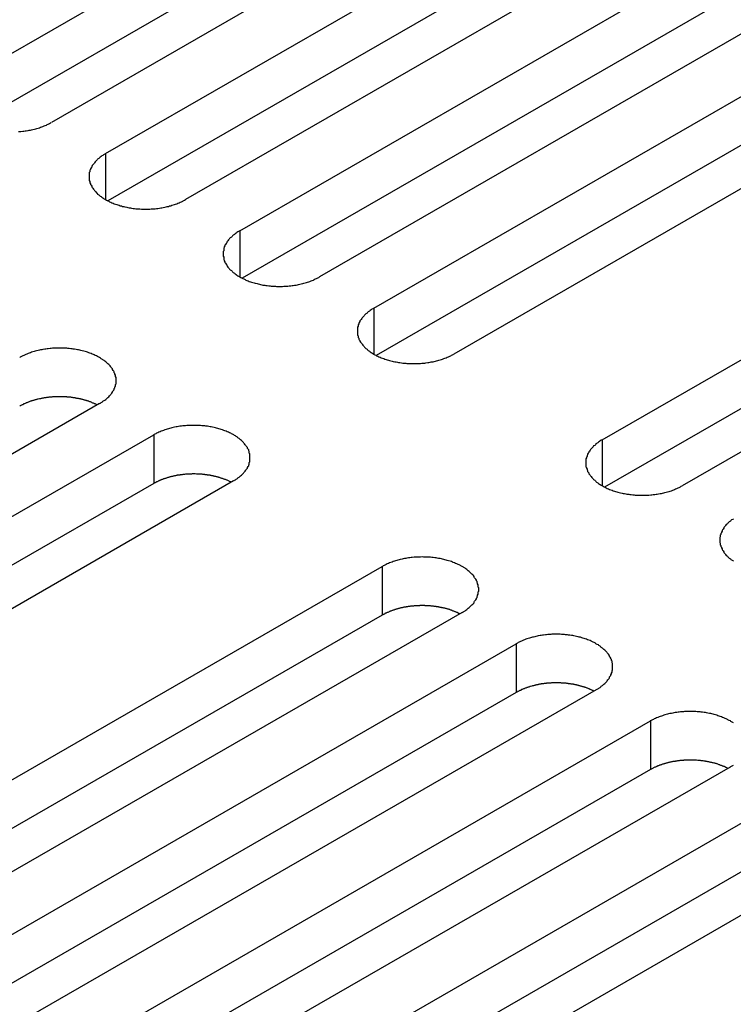
# Model space of a CAD drawing. Extents: x 0 to 1680, y 0 to 1188.
# Drawn here: x 1255 to 1267, y 964 to 981 of the extents above; entities that cross this region are included whole.
import ezdxf

# ---------------------------------------------------------------- set-up
doc = ezdxf.new("R2010")
doc.units = 0
doc.header["$LTSCALE"] = 4
doc.layers.add('VISIBLE__ISO_', color=7, linetype='CONTINUOUS')
doc.layers.add('VISIBLE_NARROW__ISO_', color=7, linetype='CONTINUOUS')

msp = doc.modelspace()

# ---------------------------------------------------------------- linework, layer by layer
at = {"layer": 'VISIBLE__ISO_'}
for p, q in [((1254.169, 979.554), (1264.611, 985.567)), ((1264.611, 984.75), (1254.208, 978.759)), ((1265.954, 984.794), (1255.513, 978.781)), ((1256.424, 978.256), (1266.866, 984.269)), ((1266.866, 983.451), (1256.463, 977.461)), ((1268.209, 983.495), (1257.768, 977.482)), ((1258.679, 976.958), (1269.12, 982.97)), ((1269.12, 982.153), (1258.718, 976.163)), ((1270.464, 982.197), (1260.022, 976.184)), ((1260.933, 975.659), (1271.375, 981.672)), ((1271.375, 980.854), (1260.973, 974.864)), ((1272.719, 980.898), (1262.277, 974.885)), ((1264.776, 973.446), (1275.217, 979.459)), ((1275.217, 978.642), (1264.815, 972.651)), ((1276.561, 978.686), (1266.119, 972.673)), ((1256.322, 974.053), (1245.88, 968.04)), ((1246.791, 967.515), (1257.233, 973.528)), ((1257.233, 972.711), (1246.831, 966.72)), ((1258.576, 972.754), (1248.135, 966.742)), ((1250.634, 965.302), (1261.075, 971.315)), ((1261.075, 970.498), (1250.673, 964.507)), ((1262.419, 970.542), (1251.977, 964.529)), ((1252.888, 964.004), (1263.33, 970.017)), ((1263.33, 969.199), (1252.928, 963.209)), ((1264.674, 969.243), (1254.232, 963.23)), ((1255.143, 962.706), (1265.585, 968.719)), ((1265.585, 967.901), (1255.182, 961.911)), ((1266.928, 967.945), (1256.487, 961.932)), ((1257.398, 961.407), (1267.84, 967.42)), ((1267.84, 966.603), (1257.437, 960.612)), ((1269.183, 966.646), (1258.741, 960.634))]:
    msp.add_line(p, q, dxfattribs=at)
for points in [[(1254.96, 978.625, 0), (1254.98, 978.626, 0), (1255, 978.628, 0), (1255.03, 978.631, 0), (1255.05, 978.634, 0), (1255.07, 978.637, 0), (1255.09, 978.64, 0), (1255.12, 978.644, 0), (1255.14, 978.648, 0), (1255.16, 978.652, 0), (1255.18, 978.657, 0), (1255.2, 978.662, 0), (1255.23, 978.667, 0), (1255.25, 978.673, 0), (1255.27, 978.679, 0), (1255.29, 978.685, 0), (1255.31, 978.691, 0), (1255.33, 978.698, 0), (1255.35, 978.705, 0), (1255.37, 978.713, 0), (1255.39, 978.72, 0), (1255.41, 978.728, 0), (1255.43, 978.736, 0), (1255.44, 978.745, 0), (1255.46, 978.753, 0), (1255.48, 978.762, 0), (1255.5, 978.771, 0), (1255.51, 978.781, 0)], [(1256.42, 978.256, 0), (1256.41, 978.246, 0), (1256.39, 978.236, 0), (1256.38, 978.226, 0), (1256.36, 978.216, 0), (1256.35, 978.206, 0), (1256.33, 978.195, 0), (1256.32, 978.184, 0), (1256.31, 978.173, 0), (1256.29, 978.162, 0), (1256.28, 978.15, 0), (1256.27, 978.139, 0), (1256.26, 978.127, 0), (1256.25, 978.115, 0), (1256.24, 978.103, 0), (1256.23, 978.091, 0), (1256.22, 978.078, 0), (1256.21, 978.066, 0), (1256.2, 978.053, 0), (1256.19, 978.041, 0), (1256.19, 978.028, 0), (1256.18, 978.015, 0), (1256.17, 978.002, 0), (1256.17, 977.989, 0), (1256.16, 977.976, 0), (1256.16, 977.963, 0), (1256.16, 977.949, 0), (1256.15, 977.936, 0), (1256.15, 977.923, 0), (1256.15, 977.909, 0), (1256.15, 977.896, 0), (1256.15, 977.883, 0), (1256.15, 977.869, 0), (1256.15, 977.856, 0), (1256.15, 977.842, 0), (1256.15, 977.829, 0), (1256.15, 977.815, 0), (1256.15, 977.802, 0), (1256.16, 977.789, 0), (1256.16, 977.776, 0), (1256.16, 977.762, 0), (1256.17, 977.749, 0), (1256.17, 977.736, 0), (1256.18, 977.723, 0), (1256.19, 977.71, 0), (1256.19, 977.697, 0), (1256.2, 977.685, 0), (1256.21, 977.672, 0), (1256.22, 977.66, 0), (1256.23, 977.647, 0), (1256.24, 977.635, 0), (1256.25, 977.623, 0), (1256.26, 977.611, 0), (1256.27, 977.599, 0), (1256.28, 977.588, 0), (1256.29, 977.576, 0), (1256.31, 977.565, 0), (1256.32, 977.554, 0), (1256.33, 977.543, 0), (1256.35, 977.533, 0), (1256.36, 977.522, 0), (1256.38, 977.512, 0), (1256.39, 977.502, 0), (1256.41, 977.492, 0), (1256.42, 977.482, 0), (1256.44, 977.473, 0), (1256.46, 977.464, 0), (1256.48, 977.455, 0), (1256.49, 977.446, 0), (1256.51, 977.438, 0), (1256.53, 977.43, 0), (1256.55, 977.422, 0), (1256.57, 977.414, 0), (1256.59, 977.407, 0), (1256.61, 977.4, 0), (1256.63, 977.393, 0), (1256.65, 977.387, 0), (1256.67, 977.38, 0), (1256.69, 977.375, 0), (1256.71, 977.369, 0), (1256.73, 977.364, 0), (1256.75, 977.359, 0), (1256.78, 977.354, 0), (1256.8, 977.35, 0), (1256.82, 977.346, 0), (1256.84, 977.342, 0), (1256.86, 977.338, 0), (1256.89, 977.335, 0), (1256.91, 977.333, 0), (1256.93, 977.33, 0), (1256.96, 977.328, 0), (1256.98, 977.326, 0), (1257, 977.325, 0), (1257.03, 977.323, 0), (1257.05, 977.323, 0), (1257.07, 977.322, 0), (1257.1, 977.322, 0), (1257.12, 977.322, 0), (1257.14, 977.323, 0), (1257.17, 977.323, 0), (1257.19, 977.325, 0), (1257.21, 977.326, 0), (1257.24, 977.328, 0), (1257.26, 977.33, 0), (1257.28, 977.333, 0), (1257.3, 977.335, 0), (1257.33, 977.338, 0), (1257.35, 977.342, 0), (1257.37, 977.346, 0), (1257.39, 977.35, 0), (1257.42, 977.354, 0), (1257.44, 977.359, 0), (1257.46, 977.364, 0), (1257.48, 977.369, 0), (1257.5, 977.375, 0), (1257.52, 977.38, 0), (1257.54, 977.387, 0), (1257.56, 977.393, 0), (1257.58, 977.4, 0), (1257.6, 977.407, 0), (1257.62, 977.414, 0), (1257.64, 977.422, 0), (1257.66, 977.43, 0), (1257.68, 977.438, 0), (1257.7, 977.446, 0), (1257.72, 977.455, 0), (1257.73, 977.464, 0), (1257.75, 977.473, 0), (1257.77, 977.482, 0)], [(1258.68, 976.958, 0), (1258.66, 976.948, 0), (1258.65, 976.938, 0), (1258.63, 976.928, 0), (1258.62, 976.918, 0), (1258.6, 976.907, 0), (1258.59, 976.897, 0), (1258.57, 976.886, 0), (1258.56, 976.875, 0), (1258.55, 976.863, 0), (1258.54, 976.852, 0), (1258.52, 976.84, 0), (1258.51, 976.829, 0), (1258.5, 976.817, 0), (1258.49, 976.805, 0), (1258.48, 976.792, 0), (1258.47, 976.78, 0), (1258.46, 976.768, 0), (1258.46, 976.755, 0), (1258.45, 976.742, 0), (1258.44, 976.729, 0), (1258.43, 976.717, 0), (1258.43, 976.704, 0), (1258.42, 976.691, 0), (1258.42, 976.677, 0), (1258.41, 976.664, 0), (1258.41, 976.651, 0), (1258.41, 976.638, 0), (1258.41, 976.624, 0), (1258.4, 976.611, 0), (1258.4, 976.598, 0), (1258.4, 976.584, 0), (1258.4, 976.571, 0), (1258.4, 976.557, 0), (1258.4, 976.544, 0), (1258.4, 976.53, 0), (1258.41, 976.517, 0), (1258.41, 976.504, 0), (1258.41, 976.49, 0), (1258.41, 976.477, 0), (1258.42, 976.464, 0), (1258.42, 976.451, 0), (1258.43, 976.438, 0), (1258.43, 976.425, 0), (1258.44, 976.412, 0), (1258.45, 976.399, 0), (1258.46, 976.386, 0), (1258.46, 976.374, 0), (1258.47, 976.361, 0), (1258.48, 976.349, 0), (1258.49, 976.337, 0), (1258.5, 976.325, 0), (1258.51, 976.313, 0), (1258.52, 976.301, 0), (1258.54, 976.289, 0), (1258.55, 976.278, 0), (1258.56, 976.267, 0), (1258.57, 976.256, 0), (1258.59, 976.245, 0), (1258.6, 976.234, 0), (1258.62, 976.224, 0), (1258.63, 976.213, 0), (1258.65, 976.203, 0), (1258.66, 976.193, 0), (1258.68, 976.184, 0), (1258.7, 976.174, 0), (1258.71, 976.165, 0), (1258.73, 976.156, 0), (1258.75, 976.148, 0), (1258.77, 976.139, 0), (1258.78, 976.131, 0), (1258.8, 976.123, 0), (1258.82, 976.116, 0), (1258.84, 976.108, 0), (1258.86, 976.101, 0), (1258.88, 976.095, 0), (1258.9, 976.088, 0), (1258.92, 976.082, 0), (1258.94, 976.076, 0), (1258.97, 976.071, 0), (1258.99, 976.065, 0), (1259.01, 976.06, 0), (1259.03, 976.056, 0), (1259.05, 976.051, 0), (1259.07, 976.047, 0), (1259.1, 976.043, 0), (1259.12, 976.04, 0), (1259.14, 976.037, 0), (1259.17, 976.034, 0), (1259.19, 976.032, 0), (1259.21, 976.03, 0), (1259.23, 976.028, 0), (1259.26, 976.026, 0), (1259.28, 976.025, 0), (1259.3, 976.024, 0), (1259.33, 976.024, 0), (1259.35, 976.024, 0), (1259.37, 976.024, 0), (1259.4, 976.024, 0), (1259.42, 976.025, 0), (1259.44, 976.026, 0), (1259.47, 976.028, 0), (1259.49, 976.03, 0), (1259.51, 976.032, 0), (1259.54, 976.034, 0), (1259.56, 976.037, 0), (1259.58, 976.04, 0), (1259.6, 976.043, 0), (1259.63, 976.047, 0), (1259.65, 976.051, 0), (1259.67, 976.056, 0), (1259.69, 976.06, 0), (1259.71, 976.065, 0), (1259.74, 976.071, 0), (1259.76, 976.076, 0), (1259.78, 976.082, 0), (1259.8, 976.088, 0), (1259.82, 976.095, 0), (1259.84, 976.101, 0), (1259.86, 976.108, 0), (1259.88, 976.116, 0), (1259.9, 976.123, 0), (1259.92, 976.131, 0), (1259.93, 976.139, 0), (1259.95, 976.148, 0), (1259.97, 976.156, 0), (1259.99, 976.165, 0), (1260.01, 976.174, 0), (1260.02, 976.184, 0)], [(1260.93, 975.659, 0), (1260.92, 975.649, 0), (1260.9, 975.64, 0), (1260.89, 975.63, 0), (1260.87, 975.619, 0), (1260.86, 975.609, 0), (1260.84, 975.598, 0), (1260.83, 975.587, 0), (1260.82, 975.576, 0), (1260.8, 975.565, 0), (1260.79, 975.554, 0), (1260.78, 975.542, 0), (1260.77, 975.53, 0), (1260.76, 975.518, 0), (1260.75, 975.506, 0), (1260.74, 975.494, 0), (1260.73, 975.482, 0), (1260.72, 975.469, 0), (1260.71, 975.457, 0), (1260.7, 975.444, 0), (1260.7, 975.431, 0), (1260.69, 975.418, 0), (1260.68, 975.405, 0), (1260.68, 975.392, 0), (1260.67, 975.379, 0), (1260.67, 975.366, 0), (1260.67, 975.353, 0), (1260.66, 975.339, 0), (1260.66, 975.326, 0), (1260.66, 975.313, 0), (1260.66, 975.299, 0), (1260.66, 975.286, 0), (1260.66, 975.272, 0), (1260.66, 975.259, 0), (1260.66, 975.245, 0), (1260.66, 975.232, 0), (1260.66, 975.219, 0), (1260.66, 975.205, 0), (1260.67, 975.192, 0), (1260.67, 975.179, 0), (1260.67, 975.166, 0), (1260.68, 975.152, 0), (1260.68, 975.139, 0), (1260.69, 975.126, 0), (1260.7, 975.113, 0), (1260.7, 975.101, 0), (1260.71, 975.088, 0), (1260.72, 975.075, 0), (1260.73, 975.063, 0), (1260.74, 975.051, 0), (1260.75, 975.038, 0), (1260.76, 975.026, 0), (1260.77, 975.014, 0), (1260.78, 975.003, 0), (1260.79, 974.991, 0), (1260.8, 974.98, 0), (1260.82, 974.968, 0), (1260.83, 974.957, 0), (1260.84, 974.946, 0), (1260.86, 974.936, 0), (1260.87, 974.925, 0), (1260.89, 974.915, 0), (1260.9, 974.905, 0), (1260.92, 974.895, 0), (1260.93, 974.885, 0), (1260.95, 974.876, 0), (1260.97, 974.867, 0), (1260.98, 974.858, 0), (1261, 974.849, 0), (1261.02, 974.841, 0), (1261.04, 974.833, 0), (1261.06, 974.825, 0), (1261.08, 974.817, 0), (1261.1, 974.81, 0), (1261.12, 974.803, 0), (1261.14, 974.796, 0), (1261.16, 974.79, 0), (1261.18, 974.784, 0), (1261.2, 974.778, 0), (1261.22, 974.772, 0), (1261.24, 974.767, 0), (1261.26, 974.762, 0), (1261.29, 974.757, 0), (1261.31, 974.753, 0), (1261.33, 974.749, 0), (1261.35, 974.745, 0), (1261.37, 974.742, 0), (1261.4, 974.738, 0), (1261.42, 974.736, 0), (1261.44, 974.733, 0), (1261.47, 974.731, 0), (1261.49, 974.729, 0), (1261.51, 974.728, 0), (1261.54, 974.727, 0), (1261.56, 974.726, 0), (1261.58, 974.725, 0), (1261.61, 974.725, 0), (1261.63, 974.725, 0), (1261.65, 974.726, 0), (1261.68, 974.727, 0), (1261.7, 974.728, 0), (1261.72, 974.729, 0), (1261.74, 974.731, 0), (1261.77, 974.733, 0), (1261.79, 974.736, 0), (1261.81, 974.738, 0), (1261.84, 974.742, 0), (1261.86, 974.745, 0), (1261.88, 974.749, 0), (1261.9, 974.753, 0), (1261.93, 974.757, 0), (1261.95, 974.762, 0), (1261.97, 974.767, 0), (1261.99, 974.772, 0), (1262.01, 974.778, 0), (1262.03, 974.784, 0), (1262.05, 974.79, 0), (1262.07, 974.796, 0), (1262.09, 974.803, 0), (1262.11, 974.81, 0), (1262.13, 974.817, 0), (1262.15, 974.825, 0), (1262.17, 974.833, 0), (1262.19, 974.841, 0), (1262.21, 974.849, 0), (1262.23, 974.858, 0), (1262.24, 974.867, 0), (1262.26, 974.876, 0), (1262.28, 974.885, 0)], [(1256.32, 974.053, 0), (1256.34, 974.062, 0), (1256.35, 974.072, 0), (1256.37, 974.082, 0), (1256.38, 974.093, 0), (1256.4, 974.103, 0), (1256.41, 974.114, 0), (1256.43, 974.125, 0), (1256.44, 974.136, 0), (1256.45, 974.147, 0), (1256.46, 974.158, 0), (1256.48, 974.17, 0), (1256.49, 974.182, 0), (1256.5, 974.194, 0), (1256.51, 974.206, 0), (1256.52, 974.218, 0), (1256.53, 974.23, 0), (1256.54, 974.243, 0), (1256.54, 974.255, 0), (1256.55, 974.268, 0), (1256.56, 974.281, 0), (1256.57, 974.294, 0), (1256.57, 974.307, 0), (1256.58, 974.32, 0), (1256.58, 974.333, 0), (1256.59, 974.346, 0), (1256.59, 974.359, 0), (1256.59, 974.373, 0), (1256.6, 974.386, 0), (1256.6, 974.399, 0), (1256.6, 974.413, 0), (1256.6, 974.426, 0), (1256.6, 974.44, 0), (1256.6, 974.453, 0), (1256.6, 974.467, 0), (1256.6, 974.48, 0), (1256.6, 974.493, 0), (1256.59, 974.507, 0), (1256.59, 974.52, 0), (1256.59, 974.533, 0), (1256.58, 974.546, 0), (1256.58, 974.56, 0), (1256.57, 974.573, 0), (1256.57, 974.586, 0), (1256.56, 974.598, 0), (1256.55, 974.611, 0), (1256.54, 974.624, 0), (1256.54, 974.637, 0), (1256.53, 974.649, 0), (1256.52, 974.661, 0), (1256.51, 974.674, 0), (1256.5, 974.686, 0), (1256.49, 974.698, 0), (1256.48, 974.709, 0), (1256.46, 974.721, 0), (1256.45, 974.732, 0), (1256.44, 974.744, 0), (1256.43, 974.755, 0), (1256.41, 974.766, 0), (1256.4, 974.776, 0), (1256.38, 974.787, 0), (1256.37, 974.797, 0), (1256.35, 974.807, 0), (1256.34, 974.817, 0), (1256.32, 974.827, 0), (1256.31, 974.836, 0), (1256.29, 974.845, 0), (1256.27, 974.854, 0), (1256.25, 974.863, 0), (1256.23, 974.871, 0), (1256.22, 974.879, 0), (1256.2, 974.887, 0), (1256.18, 974.895, 0), (1256.16, 974.902, 0), (1256.14, 974.909, 0), (1256.12, 974.916, 0), (1256.1, 974.922, 0), (1256.08, 974.928, 0), (1256.06, 974.934, 0), (1256.03, 974.94, 0), (1256.01, 974.945, 0), (1255.99, 974.95, 0), (1255.97, 974.955, 0), (1255.95, 974.959, 0), (1255.93, 974.963, 0), (1255.9, 974.967, 0), (1255.88, 974.97, 0), (1255.86, 974.973, 0), (1255.84, 974.976, 0), (1255.81, 974.979, 0), (1255.79, 974.981, 0), (1255.77, 974.983, 0), (1255.74, 974.984, 0), (1255.72, 974.985, 0), (1255.7, 974.986, 0), (1255.67, 974.987, 0), (1255.65, 974.987, 0), (1255.63, 974.987, 0), (1255.6, 974.986, 0), (1255.58, 974.985, 0), (1255.56, 974.984, 0), (1255.53, 974.983, 0), (1255.51, 974.981, 0), (1255.49, 974.979, 0), (1255.46, 974.976, 0), (1255.44, 974.973, 0), (1255.42, 974.97, 0), (1255.4, 974.967, 0), (1255.37, 974.963, 0), (1255.35, 974.959, 0), (1255.33, 974.955, 0), (1255.31, 974.95, 0), (1255.29, 974.945, 0), (1255.26, 974.94, 0), (1255.24, 974.934, 0), (1255.22, 974.928, 0), (1255.2, 974.922, 0), (1255.18, 974.916, 0), (1255.16, 974.909, 0), (1255.14, 974.902, 0), (1255.12, 974.895, 0), (1255.1, 974.887, 0), (1255.08, 974.879, 0), (1255.07, 974.871, 0), (1255.05, 974.863, 0), (1255.03, 974.854, 0), (1255.01, 974.845, 0), (1254.99, 974.836, 0), (1254.98, 974.827, 0)], [(1256.28, 974.03, 0), (1256.27, 974.035, 0), (1256.27, 974.039, 0), (1256.26, 974.043, 0), (1256.25, 974.047, 0), (1256.24, 974.051, 0), (1256.23, 974.055, 0), (1256.22, 974.059, 0), (1256.21, 974.063, 0), (1256.2, 974.067, 0), (1256.19, 974.07, 0), (1256.19, 974.074, 0), (1256.18, 974.078, 0), (1256.17, 974.081, 0), (1256.16, 974.085, 0), (1256.15, 974.088, 0), (1256.14, 974.092, 0), (1256.13, 974.095, 0), (1256.12, 974.098, 0), (1256.11, 974.101, 0), (1256.1, 974.104, 0), (1256.09, 974.107, 0), (1256.08, 974.11, 0), (1256.07, 974.113, 0), (1256.06, 974.116, 0), (1256.05, 974.119, 0), (1256.04, 974.121, 0), (1256.03, 974.124, 0), (1256.02, 974.127, 0), (1256.01, 974.129, 0), (1256, 974.131, 0), (1255.99, 974.134, 0), (1255.98, 974.136, 0), (1255.97, 974.138, 0), (1255.95, 974.14, 0), (1255.94, 974.142, 0), (1255.93, 974.144, 0), (1255.92, 974.146, 0), (1255.91, 974.148, 0), (1255.9, 974.15, 0), (1255.89, 974.151, 0), (1255.88, 974.153, 0), (1255.87, 974.155, 0), (1255.86, 974.156, 0), (1255.85, 974.157, 0), (1255.84, 974.159, 0), (1255.82, 974.16, 0), (1255.81, 974.161, 0), (1255.8, 974.162, 0), (1255.79, 974.163, 0), (1255.78, 974.164, 0), (1255.77, 974.165, 0), (1255.76, 974.166, 0), (1255.75, 974.166, 0), (1255.74, 974.167, 0), (1255.72, 974.168, 0), (1255.71, 974.168, 0), (1255.7, 974.168, 0), (1255.69, 974.169, 0), (1255.68, 974.169, 0), (1255.67, 974.169, 0), (1255.66, 974.169, 0), (1255.65, 974.169, 0), (1255.63, 974.169, 0), (1255.62, 974.169, 0), (1255.61, 974.169, 0), (1255.6, 974.168, 0), (1255.59, 974.168, 0), (1255.58, 974.168, 0), (1255.57, 974.167, 0), (1255.56, 974.167, 0), (1255.54, 974.166, 0), (1255.53, 974.165, 0), (1255.52, 974.164, 0), (1255.51, 974.163, 0), (1255.5, 974.162, 0), (1255.49, 974.161, 0), (1255.48, 974.16, 0), (1255.47, 974.159, 0), (1255.46, 974.158, 0), (1255.44, 974.156, 0), (1255.43, 974.155, 0), (1255.42, 974.153, 0), (1255.41, 974.152, 0), (1255.4, 974.15, 0), (1255.39, 974.148, 0), (1255.38, 974.147, 0), (1255.37, 974.145, 0), (1255.36, 974.143, 0), (1255.35, 974.141, 0), (1255.34, 974.139, 0), (1255.33, 974.136, 0), (1255.32, 974.134, 0), (1255.31, 974.132, 0), (1255.29, 974.13, 0), (1255.28, 974.127, 0), (1255.27, 974.125, 0), (1255.26, 974.122, 0), (1255.25, 974.119, 0), (1255.24, 974.117, 0), (1255.23, 974.114, 0), (1255.22, 974.111, 0), (1255.21, 974.108, 0), (1255.2, 974.105, 0), (1255.19, 974.102, 0), (1255.18, 974.099, 0), (1255.17, 974.095, 0), (1255.16, 974.092, 0), (1255.15, 974.089, 0), (1255.14, 974.085, 0), (1255.14, 974.082, 0), (1255.13, 974.078, 0), (1255.12, 974.075, 0), (1255.11, 974.071, 0), (1255.1, 974.067, 0), (1255.09, 974.064, 0), (1255.08, 974.06, 0), (1255.07, 974.056, 0), (1255.06, 974.052, 0), (1255.05, 974.048, 0), (1255.04, 974.044, 0), (1255.04, 974.04, 0), (1255.03, 974.035, 0), (1255.02, 974.031, 0), (1255.01, 974.027, 0), (1255, 974.022, 0), (1254.99, 974.018, 0), (1254.99, 974.014, 0), (1254.98, 974.009, 0)], [(1258.58, 972.754, 0), (1258.59, 972.764, 0), (1258.61, 972.774, 0), (1258.62, 972.784, 0), (1258.64, 972.794, 0), (1258.65, 972.805, 0), (1258.67, 972.815, 0), (1258.68, 972.826, 0), (1258.69, 972.837, 0), (1258.71, 972.849, 0), (1258.72, 972.86, 0), (1258.73, 972.872, 0), (1258.74, 972.883, 0), (1258.75, 972.895, 0), (1258.76, 972.907, 0), (1258.77, 972.92, 0), (1258.78, 972.932, 0), (1258.79, 972.944, 0), (1258.8, 972.957, 0), (1258.81, 972.97, 0), (1258.81, 972.982, 0), (1258.82, 972.995, 0), (1258.83, 973.008, 0), (1258.83, 973.021, 0), (1258.84, 973.035, 0), (1258.84, 973.048, 0), (1258.84, 973.061, 0), (1258.85, 973.074, 0), (1258.85, 973.088, 0), (1258.85, 973.101, 0), (1258.85, 973.114, 0), (1258.85, 973.128, 0), (1258.85, 973.141, 0), (1258.85, 973.155, 0), (1258.85, 973.168, 0), (1258.85, 973.182, 0), (1258.85, 973.195, 0), (1258.85, 973.208, 0), (1258.84, 973.222, 0), (1258.84, 973.235, 0), (1258.84, 973.248, 0), (1258.83, 973.261, 0), (1258.83, 973.274, 0), (1258.82, 973.287, 0), (1258.81, 973.3, 0), (1258.81, 973.313, 0), (1258.8, 973.326, 0), (1258.79, 973.338, 0), (1258.78, 973.351, 0), (1258.77, 973.363, 0), (1258.76, 973.375, 0), (1258.75, 973.387, 0), (1258.74, 973.399, 0), (1258.73, 973.411, 0), (1258.72, 973.423, 0), (1258.71, 973.434, 0), (1258.69, 973.445, 0), (1258.68, 973.456, 0), (1258.67, 973.467, 0), (1258.65, 973.478, 0), (1258.64, 973.488, 0), (1258.62, 973.499, 0), (1258.61, 973.509, 0), (1258.59, 973.518, 0), (1258.58, 973.528, 0), (1258.56, 973.537, 0), (1258.54, 973.547, 0), (1258.53, 973.556, 0), (1258.51, 973.564, 0), (1258.49, 973.573, 0), (1258.47, 973.581, 0), (1258.45, 973.589, 0), (1258.43, 973.596, 0), (1258.41, 973.603, 0), (1258.39, 973.611, 0), (1258.37, 973.617, 0), (1258.35, 973.624, 0), (1258.33, 973.63, 0), (1258.31, 973.636, 0), (1258.29, 973.641, 0), (1258.27, 973.647, 0), (1258.25, 973.652, 0), (1258.22, 973.656, 0), (1258.2, 973.661, 0), (1258.18, 973.665, 0), (1258.16, 973.669, 0), (1258.14, 973.672, 0), (1258.11, 973.675, 0), (1258.09, 973.678, 0), (1258.07, 973.68, 0), (1258.04, 973.682, 0), (1258.02, 973.684, 0), (1258, 973.686, 0), (1257.97, 973.687, 0), (1257.95, 973.688, 0), (1257.93, 973.688, 0), (1257.9, 973.688, 0), (1257.88, 973.688, 0), (1257.86, 973.688, 0), (1257.83, 973.687, 0), (1257.81, 973.686, 0), (1257.79, 973.684, 0), (1257.77, 973.682, 0), (1257.74, 973.68, 0), (1257.72, 973.678, 0), (1257.7, 973.675, 0), (1257.67, 973.672, 0), (1257.65, 973.669, 0), (1257.63, 973.665, 0), (1257.61, 973.661, 0), (1257.58, 973.656, 0), (1257.56, 973.652, 0), (1257.54, 973.647, 0), (1257.52, 973.641, 0), (1257.5, 973.636, 0), (1257.48, 973.63, 0), (1257.46, 973.624, 0), (1257.44, 973.617, 0), (1257.42, 973.611, 0), (1257.4, 973.603, 0), (1257.38, 973.596, 0), (1257.36, 973.589, 0), (1257.34, 973.581, 0), (1257.32, 973.573, 0), (1257.3, 973.564, 0), (1257.28, 973.556, 0), (1257.27, 973.547, 0), (1257.25, 973.537, 0), (1257.23, 973.528, 0)], [(1264.78, 973.446, 0), (1264.76, 973.437, 0), (1264.74, 973.427, 0), (1264.73, 973.417, 0), (1264.71, 973.407, 0), (1264.7, 973.396, 0), (1264.68, 973.385, 0), (1264.67, 973.375, 0), (1264.66, 973.363, 0), (1264.65, 973.352, 0), (1264.63, 973.341, 0), (1264.62, 973.329, 0), (1264.61, 973.317, 0), (1264.6, 973.306, 0), (1264.59, 973.293, 0), (1264.58, 973.281, 0), (1264.57, 973.269, 0), (1264.56, 973.256, 0), (1264.55, 973.244, 0), (1264.55, 973.231, 0), (1264.54, 973.218, 0), (1264.53, 973.205, 0), (1264.53, 973.192, 0), (1264.52, 973.179, 0), (1264.52, 973.166, 0), (1264.51, 973.153, 0), (1264.51, 973.14, 0), (1264.5, 973.127, 0), (1264.5, 973.113, 0), (1264.5, 973.1, 0), (1264.5, 973.086, 0), (1264.5, 973.073, 0), (1264.5, 973.06, 0), (1264.5, 973.046, 0), (1264.5, 973.033, 0), (1264.5, 973.019, 0), (1264.5, 973.006, 0), (1264.5, 972.993, 0), (1264.51, 972.979, 0), (1264.51, 972.966, 0), (1264.52, 972.953, 0), (1264.52, 972.94, 0), (1264.53, 972.927, 0), (1264.53, 972.914, 0), (1264.54, 972.901, 0), (1264.55, 972.888, 0), (1264.55, 972.875, 0), (1264.56, 972.863, 0), (1264.57, 972.85, 0), (1264.58, 972.838, 0), (1264.59, 972.826, 0), (1264.6, 972.814, 0), (1264.61, 972.802, 0), (1264.62, 972.79, 0), (1264.63, 972.778, 0), (1264.65, 972.767, 0), (1264.66, 972.756, 0), (1264.67, 972.745, 0), (1264.68, 972.734, 0), (1264.7, 972.723, 0), (1264.71, 972.712, 0), (1264.73, 972.702, 0), (1264.74, 972.692, 0), (1264.76, 972.682, 0), (1264.78, 972.673, 0), (1264.79, 972.663, 0), (1264.81, 972.654, 0), (1264.83, 972.645, 0), (1264.84, 972.637, 0), (1264.86, 972.628, 0), (1264.88, 972.62, 0), (1264.9, 972.612, 0), (1264.92, 972.605, 0), (1264.94, 972.597, 0), (1264.96, 972.59, 0), (1264.98, 972.584, 0), (1265, 972.577, 0), (1265.02, 972.571, 0), (1265.04, 972.565, 0), (1265.06, 972.559, 0), (1265.08, 972.554, 0), (1265.11, 972.549, 0), (1265.13, 972.544, 0), (1265.15, 972.54, 0), (1265.17, 972.536, 0), (1265.19, 972.532, 0), (1265.22, 972.529, 0), (1265.24, 972.526, 0), (1265.26, 972.523, 0), (1265.29, 972.521, 0), (1265.31, 972.518, 0), (1265.33, 972.517, 0), (1265.35, 972.515, 0), (1265.38, 972.514, 0), (1265.4, 972.513, 0), (1265.42, 972.513, 0), (1265.45, 972.512, 0), (1265.47, 972.513, 0), (1265.49, 972.513, 0), (1265.52, 972.514, 0), (1265.54, 972.515, 0), (1265.56, 972.517, 0), (1265.59, 972.518, 0), (1265.61, 972.521, 0), (1265.63, 972.523, 0), (1265.66, 972.526, 0), (1265.68, 972.529, 0), (1265.7, 972.532, 0), (1265.72, 972.536, 0), (1265.75, 972.54, 0), (1265.77, 972.544, 0), (1265.79, 972.549, 0), (1265.81, 972.554, 0), (1265.83, 972.559, 0), (1265.85, 972.565, 0), (1265.87, 972.571, 0), (1265.9, 972.577, 0), (1265.92, 972.584, 0), (1265.94, 972.59, 0), (1265.96, 972.597, 0), (1265.98, 972.605, 0), (1265.99, 972.612, 0), (1266.01, 972.62, 0), (1266.03, 972.628, 0), (1266.05, 972.637, 0), (1266.07, 972.645, 0), (1266.09, 972.654, 0), (1266.1, 972.663, 0), (1266.12, 972.673, 0)], [(1258.54, 972.732, 0), (1258.53, 972.736, 0), (1258.52, 972.74, 0), (1258.51, 972.745, 0), (1258.5, 972.749, 0), (1258.49, 972.753, 0), (1258.49, 972.757, 0), (1258.48, 972.761, 0), (1258.47, 972.764, 0), (1258.46, 972.768, 0), (1258.45, 972.772, 0), (1258.44, 972.776, 0), (1258.43, 972.779, 0), (1258.42, 972.783, 0), (1258.41, 972.786, 0), (1258.4, 972.79, 0), (1258.39, 972.793, 0), (1258.38, 972.796, 0), (1258.37, 972.8, 0), (1258.36, 972.803, 0), (1258.35, 972.806, 0), (1258.34, 972.809, 0), (1258.33, 972.812, 0), (1258.32, 972.815, 0), (1258.31, 972.818, 0), (1258.3, 972.82, 0), (1258.29, 972.823, 0), (1258.28, 972.826, 0), (1258.27, 972.828, 0), (1258.26, 972.831, 0), (1258.25, 972.833, 0), (1258.24, 972.835, 0), (1258.23, 972.838, 0), (1258.22, 972.84, 0), (1258.21, 972.842, 0), (1258.2, 972.844, 0), (1258.19, 972.846, 0), (1258.18, 972.848, 0), (1258.17, 972.85, 0), (1258.16, 972.851, 0), (1258.14, 972.853, 0), (1258.13, 972.855, 0), (1258.12, 972.856, 0), (1258.11, 972.858, 0), (1258.1, 972.859, 0), (1258.09, 972.86, 0), (1258.08, 972.861, 0), (1258.07, 972.863, 0), (1258.06, 972.864, 0), (1258.05, 972.865, 0), (1258.03, 972.866, 0), (1258.02, 972.866, 0), (1258.01, 972.867, 0), (1258, 972.868, 0), (1257.99, 972.869, 0), (1257.98, 972.869, 0), (1257.97, 972.87, 0), (1257.96, 972.87, 0), (1257.95, 972.87, 0), (1257.93, 972.871, 0), (1257.92, 972.871, 0), (1257.91, 972.871, 0), (1257.9, 972.871, 0), (1257.89, 972.871, 0), (1257.88, 972.871, 0), (1257.87, 972.87, 0), (1257.86, 972.87, 0), (1257.84, 972.87, 0), (1257.83, 972.869, 0), (1257.82, 972.869, 0), (1257.81, 972.868, 0), (1257.8, 972.867, 0), (1257.79, 972.867, 0), (1257.78, 972.866, 0), (1257.77, 972.865, 0), (1257.75, 972.864, 0), (1257.74, 972.863, 0), (1257.73, 972.862, 0), (1257.72, 972.861, 0), (1257.71, 972.859, 0), (1257.7, 972.858, 0), (1257.69, 972.856, 0), (1257.68, 972.855, 0), (1257.67, 972.853, 0), (1257.66, 972.852, 0), (1257.65, 972.85, 0), (1257.63, 972.848, 0), (1257.62, 972.846, 0), (1257.61, 972.844, 0), (1257.6, 972.842, 0), (1257.59, 972.84, 0), (1257.58, 972.838, 0), (1257.57, 972.836, 0), (1257.56, 972.833, 0), (1257.55, 972.831, 0), (1257.54, 972.829, 0), (1257.53, 972.826, 0), (1257.52, 972.824, 0), (1257.51, 972.821, 0), (1257.5, 972.818, 0), (1257.49, 972.815, 0), (1257.48, 972.812, 0), (1257.47, 972.81, 0), (1257.46, 972.806, 0), (1257.45, 972.803, 0), (1257.44, 972.8, 0), (1257.43, 972.797, 0), (1257.42, 972.794, 0), (1257.41, 972.79, 0), (1257.4, 972.787, 0), (1257.39, 972.784, 0), (1257.38, 972.78, 0), (1257.37, 972.776, 0), (1257.36, 972.773, 0), (1257.35, 972.769, 0), (1257.34, 972.765, 0), (1257.33, 972.761, 0), (1257.33, 972.757, 0), (1257.32, 972.754, 0), (1257.31, 972.749, 0), (1257.3, 972.745, 0), (1257.29, 972.741, 0), (1257.28, 972.737, 0), (1257.27, 972.733, 0), (1257.27, 972.728, 0), (1257.26, 972.724, 0), (1257.25, 972.72, 0), (1257.24, 972.715, 0), (1257.23, 972.711, 0)], [(1266.98, 972.118, 0), (1266.97, 972.108, 0), (1266.95, 972.098, 0), (1266.94, 972.087, 0), (1266.93, 972.076, 0), (1266.91, 972.065, 0), (1266.9, 972.054, 0), (1266.89, 972.042, 0), (1266.88, 972.031, 0), (1266.86, 972.019, 0), (1266.85, 972.007, 0), (1266.84, 971.995, 0), (1266.83, 971.983, 0), (1266.82, 971.97, 0), (1266.82, 971.958, 0), (1266.81, 971.945, 0), (1266.8, 971.933, 0), (1266.79, 971.92, 0), (1266.79, 971.907, 0), (1266.78, 971.894, 0), (1266.78, 971.881, 0), (1266.77, 971.868, 0), (1266.77, 971.855, 0), (1266.76, 971.841, 0), (1266.76, 971.828, 0), (1266.76, 971.815, 0), (1266.75, 971.801, 0), (1266.75, 971.788, 0), (1266.75, 971.775, 0), (1266.75, 971.761, 0), (1266.75, 971.748, 0), (1266.75, 971.734, 0), (1266.75, 971.721, 0), (1266.76, 971.708, 0), (1266.76, 971.694, 0), (1266.76, 971.681, 0), (1266.77, 971.668, 0), (1266.77, 971.654, 0), (1266.78, 971.641, 0), (1266.78, 971.628, 0), (1266.79, 971.615, 0), (1266.79, 971.602, 0), (1266.8, 971.59, 0), (1266.81, 971.577, 0), (1266.82, 971.564, 0), (1266.82, 971.552, 0), (1266.83, 971.539, 0), (1266.84, 971.527, 0), (1266.85, 971.515, 0), (1266.86, 971.503, 0), (1266.88, 971.491, 0), (1266.89, 971.48, 0), (1266.9, 971.468, 0), (1266.91, 971.457, 0), (1266.93, 971.446, 0), (1266.94, 971.435, 0), (1266.95, 971.425, 0), (1266.97, 971.414, 0), (1266.98, 971.404, 0)], [(1262.42, 970.542, 0), (1262.44, 970.551, 0), (1262.45, 970.561, 0), (1262.47, 970.571, 0), (1262.48, 970.582, 0), (1262.5, 970.592, 0), (1262.51, 970.603, 0), (1262.52, 970.614, 0), (1262.54, 970.625, 0), (1262.55, 970.636, 0), (1262.56, 970.647, 0), (1262.57, 970.659, 0), (1262.58, 970.671, 0), (1262.6, 970.683, 0), (1262.61, 970.695, 0), (1262.62, 970.707, 0), (1262.62, 970.719, 0), (1262.63, 970.732, 0), (1262.64, 970.744, 0), (1262.65, 970.757, 0), (1262.66, 970.77, 0), (1262.66, 970.783, 0), (1262.67, 970.796, 0), (1262.67, 970.809, 0), (1262.68, 970.822, 0), (1262.68, 970.835, 0), (1262.69, 970.848, 0), (1262.69, 970.862, 0), (1262.69, 970.875, 0), (1262.69, 970.888, 0), (1262.7, 970.902, 0), (1262.7, 970.915, 0), (1262.7, 970.929, 0), (1262.7, 970.942, 0), (1262.7, 970.955, 0), (1262.69, 970.969, 0), (1262.69, 970.982, 0), (1262.69, 970.996, 0), (1262.69, 971.009, 0), (1262.68, 971.022, 0), (1262.68, 971.035, 0), (1262.67, 971.048, 0), (1262.67, 971.061, 0), (1262.66, 971.074, 0), (1262.66, 971.087, 0), (1262.65, 971.1, 0), (1262.64, 971.113, 0), (1262.63, 971.125, 0), (1262.62, 971.138, 0), (1262.62, 971.15, 0), (1262.61, 971.162, 0), (1262.6, 971.175, 0), (1262.58, 971.186, 0), (1262.57, 971.198, 0), (1262.56, 971.21, 0), (1262.55, 971.221, 0), (1262.54, 971.232, 0), (1262.52, 971.244, 0), (1262.51, 971.254, 0), (1262.5, 971.265, 0), (1262.48, 971.276, 0), (1262.47, 971.286, 0), (1262.45, 971.296, 0), (1262.44, 971.306, 0), (1262.42, 971.315, 0), (1262.4, 971.325, 0), (1262.39, 971.334, 0), (1262.37, 971.343, 0), (1262.35, 971.351, 0), (1262.33, 971.36, 0), (1262.31, 971.368, 0), (1262.29, 971.376, 0), (1262.27, 971.383, 0), (1262.26, 971.391, 0), (1262.24, 971.398, 0), (1262.22, 971.405, 0), (1262.19, 971.411, 0), (1262.17, 971.417, 0), (1262.15, 971.423, 0), (1262.13, 971.429, 0), (1262.11, 971.434, 0), (1262.09, 971.439, 0), (1262.07, 971.444, 0), (1262.05, 971.448, 0), (1262.02, 971.452, 0), (1262, 971.456, 0), (1261.98, 971.459, 0), (1261.96, 971.462, 0), (1261.93, 971.465, 0), (1261.91, 971.468, 0), (1261.89, 971.47, 0), (1261.86, 971.472, 0), (1261.84, 971.473, 0), (1261.82, 971.474, 0), (1261.79, 971.475, 0), (1261.77, 971.475, 0), (1261.75, 971.476, 0), (1261.72, 971.475, 0), (1261.7, 971.475, 0), (1261.68, 971.474, 0), (1261.65, 971.473, 0), (1261.63, 971.472, 0), (1261.61, 971.47, 0), (1261.58, 971.468, 0), (1261.56, 971.465, 0), (1261.54, 971.462, 0), (1261.52, 971.459, 0), (1261.49, 971.456, 0), (1261.47, 971.452, 0), (1261.45, 971.448, 0), (1261.43, 971.444, 0), (1261.41, 971.439, 0), (1261.38, 971.434, 0), (1261.36, 971.429, 0), (1261.34, 971.423, 0), (1261.32, 971.417, 0), (1261.3, 971.411, 0), (1261.28, 971.405, 0), (1261.26, 971.398, 0), (1261.24, 971.391, 0), (1261.22, 971.383, 0), (1261.2, 971.376, 0), (1261.18, 971.368, 0), (1261.16, 971.36, 0), (1261.14, 971.351, 0), (1261.13, 971.343, 0), (1261.11, 971.334, 0), (1261.09, 971.325, 0), (1261.08, 971.315, 0)], [(1262.38, 970.519, 0), (1262.37, 970.523, 0), (1262.36, 970.528, 0), (1262.35, 970.532, 0), (1262.35, 970.536, 0), (1262.34, 970.54, 0), (1262.33, 970.544, 0), (1262.32, 970.548, 0), (1262.31, 970.552, 0), (1262.3, 970.556, 0), (1262.29, 970.559, 0), (1262.28, 970.563, 0), (1262.27, 970.567, 0), (1262.26, 970.57, 0), (1262.25, 970.574, 0), (1262.24, 970.577, 0), (1262.24, 970.58, 0), (1262.23, 970.584, 0), (1262.22, 970.587, 0), (1262.21, 970.59, 0), (1262.2, 970.593, 0), (1262.19, 970.596, 0), (1262.18, 970.599, 0), (1262.17, 970.602, 0), (1262.16, 970.605, 0), (1262.15, 970.608, 0), (1262.14, 970.61, 0), (1262.13, 970.613, 0), (1262.11, 970.615, 0), (1262.1, 970.618, 0), (1262.09, 970.62, 0), (1262.08, 970.623, 0), (1262.07, 970.625, 0), (1262.06, 970.627, 0), (1262.05, 970.629, 0), (1262.04, 970.631, 0), (1262.03, 970.633, 0), (1262.02, 970.635, 0), (1262.01, 970.637, 0), (1262, 970.639, 0), (1261.99, 970.64, 0), (1261.98, 970.642, 0), (1261.97, 970.643, 0), (1261.95, 970.645, 0), (1261.94, 970.646, 0), (1261.93, 970.648, 0), (1261.92, 970.649, 0), (1261.91, 970.65, 0), (1261.9, 970.651, 0), (1261.89, 970.652, 0), (1261.88, 970.653, 0), (1261.87, 970.654, 0), (1261.85, 970.655, 0), (1261.84, 970.655, 0), (1261.83, 970.656, 0), (1261.82, 970.656, 0), (1261.81, 970.657, 0), (1261.8, 970.657, 0), (1261.79, 970.658, 0), (1261.78, 970.658, 0), (1261.77, 970.658, 0), (1261.75, 970.658, 0), (1261.74, 970.658, 0), (1261.73, 970.658, 0), (1261.72, 970.658, 0), (1261.71, 970.658, 0), (1261.7, 970.657, 0), (1261.69, 970.657, 0), (1261.68, 970.657, 0), (1261.66, 970.656, 0), (1261.65, 970.655, 0), (1261.64, 970.655, 0), (1261.63, 970.654, 0), (1261.62, 970.653, 0), (1261.61, 970.652, 0), (1261.6, 970.651, 0), (1261.59, 970.65, 0), (1261.58, 970.649, 0), (1261.56, 970.648, 0), (1261.55, 970.647, 0), (1261.54, 970.645, 0), (1261.53, 970.644, 0), (1261.52, 970.642, 0), (1261.51, 970.641, 0), (1261.5, 970.639, 0), (1261.49, 970.637, 0), (1261.48, 970.635, 0), (1261.47, 970.634, 0), (1261.46, 970.632, 0), (1261.44, 970.63, 0), (1261.43, 970.628, 0), (1261.42, 970.625, 0), (1261.41, 970.623, 0), (1261.4, 970.621, 0), (1261.39, 970.618, 0), (1261.38, 970.616, 0), (1261.37, 970.613, 0), (1261.36, 970.611, 0), (1261.35, 970.608, 0), (1261.34, 970.605, 0), (1261.33, 970.603, 0), (1261.32, 970.6, 0), (1261.31, 970.597, 0), (1261.3, 970.594, 0), (1261.29, 970.591, 0), (1261.28, 970.588, 0), (1261.27, 970.584, 0), (1261.26, 970.581, 0), (1261.25, 970.578, 0), (1261.24, 970.574, 0), (1261.23, 970.571, 0), (1261.22, 970.567, 0), (1261.21, 970.564, 0), (1261.2, 970.56, 0), (1261.2, 970.556, 0), (1261.19, 970.553, 0), (1261.18, 970.549, 0), (1261.17, 970.545, 0), (1261.16, 970.541, 0), (1261.15, 970.537, 0), (1261.14, 970.533, 0), (1261.13, 970.529, 0), (1261.12, 970.524, 0), (1261.12, 970.52, 0), (1261.11, 970.516, 0), (1261.1, 970.511, 0), (1261.09, 970.507, 0), (1261.08, 970.502, 0), (1261.08, 970.498, 0)], [(1264.67, 969.243, 0), (1264.69, 969.253, 0), (1264.71, 969.263, 0), (1264.72, 969.273, 0), (1264.74, 969.283, 0), (1264.75, 969.294, 0), (1264.76, 969.304, 0), (1264.78, 969.315, 0), (1264.79, 969.326, 0), (1264.8, 969.337, 0), (1264.82, 969.349, 0), (1264.83, 969.361, 0), (1264.84, 969.372, 0), (1264.85, 969.384, 0), (1264.86, 969.396, 0), (1264.87, 969.408, 0), (1264.88, 969.421, 0), (1264.89, 969.433, 0), (1264.9, 969.446, 0), (1264.9, 969.459, 0), (1264.91, 969.471, 0), (1264.92, 969.484, 0), (1264.92, 969.497, 0), (1264.93, 969.51, 0), (1264.93, 969.523, 0), (1264.94, 969.537, 0), (1264.94, 969.55, 0), (1264.94, 969.563, 0), (1264.95, 969.577, 0), (1264.95, 969.59, 0), (1264.95, 969.603, 0), (1264.95, 969.617, 0), (1264.95, 969.63, 0), (1264.95, 969.644, 0), (1264.95, 969.657, 0), (1264.95, 969.67, 0), (1264.95, 969.684, 0), (1264.94, 969.697, 0), (1264.94, 969.71, 0), (1264.94, 969.724, 0), (1264.93, 969.737, 0), (1264.93, 969.75, 0), (1264.92, 969.763, 0), (1264.92, 969.776, 0), (1264.91, 969.789, 0), (1264.9, 969.802, 0), (1264.9, 969.814, 0), (1264.89, 969.827, 0), (1264.88, 969.84, 0), (1264.87, 969.852, 0), (1264.86, 969.864, 0), (1264.85, 969.876, 0), (1264.84, 969.888, 0), (1264.83, 969.9, 0), (1264.82, 969.911, 0), (1264.8, 969.923, 0), (1264.79, 969.934, 0), (1264.78, 969.945, 0), (1264.76, 969.956, 0), (1264.75, 969.967, 0), (1264.74, 969.977, 0), (1264.72, 969.987, 0), (1264.71, 969.998, 0), (1264.69, 970.007, 0), (1264.67, 970.017, 0), (1264.66, 970.026, 0), (1264.64, 970.036, 0), (1264.62, 970.044, 0), (1264.6, 970.053, 0), (1264.59, 970.061, 0), (1264.57, 970.07, 0), (1264.55, 970.077, 0), (1264.53, 970.085, 0), (1264.51, 970.092, 0), (1264.49, 970.099, 0), (1264.47, 970.106, 0), (1264.45, 970.113, 0), (1264.43, 970.119, 0), (1264.41, 970.125, 0), (1264.39, 970.13, 0), (1264.37, 970.136, 0), (1264.34, 970.141, 0), (1264.32, 970.145, 0), (1264.3, 970.15, 0), (1264.28, 970.154, 0), (1264.26, 970.157, 0), (1264.23, 970.161, 0), (1264.21, 970.164, 0), (1264.19, 970.167, 0), (1264.16, 970.169, 0), (1264.14, 970.171, 0), (1264.12, 970.173, 0), (1264.09, 970.175, 0), (1264.07, 970.176, 0), (1264.05, 970.177, 0), (1264.03, 970.177, 0), (1264, 970.177, 0), (1263.98, 970.177, 0), (1263.96, 970.177, 0), (1263.93, 970.176, 0), (1263.91, 970.175, 0), (1263.89, 970.173, 0), (1263.86, 970.171, 0), (1263.84, 970.169, 0), (1263.82, 970.167, 0), (1263.79, 970.164, 0), (1263.77, 970.161, 0), (1263.75, 970.157, 0), (1263.73, 970.154, 0), (1263.7, 970.15, 0), (1263.68, 970.145, 0), (1263.66, 970.141, 0), (1263.64, 970.136, 0), (1263.62, 970.13, 0), (1263.6, 970.125, 0), (1263.57, 970.119, 0), (1263.55, 970.113, 0), (1263.53, 970.106, 0), (1263.51, 970.099, 0), (1263.49, 970.092, 0), (1263.47, 970.085, 0), (1263.45, 970.077, 0), (1263.44, 970.07, 0), (1263.42, 970.061, 0), (1263.4, 970.053, 0), (1263.38, 970.044, 0), (1263.36, 970.036, 0), (1263.35, 970.026, 0), (1263.33, 970.017, 0)], [(1264.63, 969.221, 0), (1264.63, 969.225, 0), (1264.62, 969.229, 0), (1264.61, 969.233, 0), (1264.6, 969.238, 0), (1264.59, 969.242, 0), (1264.58, 969.246, 0), (1264.57, 969.249, 0), (1264.56, 969.253, 0), (1264.56, 969.257, 0), (1264.55, 969.261, 0), (1264.54, 969.265, 0), (1264.53, 969.268, 0), (1264.52, 969.272, 0), (1264.51, 969.275, 0), (1264.5, 969.279, 0), (1264.49, 969.282, 0), (1264.48, 969.285, 0), (1264.47, 969.289, 0), (1264.46, 969.292, 0), (1264.45, 969.295, 0), (1264.44, 969.298, 0), (1264.43, 969.301, 0), (1264.42, 969.304, 0), (1264.41, 969.306, 0), (1264.4, 969.309, 0), (1264.39, 969.312, 0), (1264.38, 969.314, 0), (1264.37, 969.317, 0), (1264.36, 969.319, 0), (1264.35, 969.322, 0), (1264.34, 969.324, 0), (1264.33, 969.326, 0), (1264.32, 969.329, 0), (1264.31, 969.331, 0), (1264.3, 969.333, 0), (1264.29, 969.335, 0), (1264.27, 969.337, 0), (1264.26, 969.338, 0), (1264.25, 969.34, 0), (1264.24, 969.342, 0), (1264.23, 969.344, 0), (1264.22, 969.345, 0), (1264.21, 969.346, 0), (1264.2, 969.348, 0), (1264.19, 969.349, 0), (1264.18, 969.35, 0), (1264.17, 969.352, 0), (1264.15, 969.353, 0), (1264.14, 969.354, 0), (1264.13, 969.355, 0), (1264.12, 969.355, 0), (1264.11, 969.356, 0), (1264.1, 969.357, 0), (1264.09, 969.357, 0), (1264.08, 969.358, 0), (1264.06, 969.358, 0), (1264.05, 969.359, 0), (1264.04, 969.359, 0), (1264.03, 969.359, 0), (1264.02, 969.36, 0), (1264.01, 969.36, 0), (1264, 969.36, 0), (1263.99, 969.36, 0), (1263.97, 969.359, 0), (1263.96, 969.359, 0), (1263.95, 969.359, 0), (1263.94, 969.359, 0), (1263.93, 969.358, 0), (1263.92, 969.358, 0), (1263.91, 969.357, 0), (1263.9, 969.356, 0), (1263.89, 969.356, 0), (1263.87, 969.355, 0), (1263.86, 969.354, 0), (1263.85, 969.353, 0), (1263.84, 969.352, 0), (1263.83, 969.351, 0), (1263.82, 969.349, 0), (1263.81, 969.348, 0), (1263.8, 969.347, 0), (1263.79, 969.345, 0), (1263.77, 969.344, 0), (1263.76, 969.342, 0), (1263.75, 969.341, 0), (1263.74, 969.339, 0), (1263.73, 969.337, 0), (1263.72, 969.335, 0), (1263.71, 969.333, 0), (1263.7, 969.331, 0), (1263.69, 969.329, 0), (1263.68, 969.327, 0), (1263.67, 969.325, 0), (1263.66, 969.322, 0), (1263.65, 969.32, 0), (1263.64, 969.318, 0), (1263.63, 969.315, 0), (1263.62, 969.312, 0), (1263.61, 969.31, 0), (1263.6, 969.307, 0), (1263.59, 969.304, 0), (1263.57, 969.301, 0), (1263.56, 969.298, 0), (1263.56, 969.295, 0), (1263.55, 969.292, 0), (1263.54, 969.289, 0), (1263.53, 969.286, 0), (1263.52, 969.283, 0), (1263.51, 969.279, 0), (1263.5, 969.276, 0), (1263.49, 969.272, 0), (1263.48, 969.269, 0), (1263.47, 969.265, 0), (1263.46, 969.262, 0), (1263.45, 969.258, 0), (1263.44, 969.254, 0), (1263.43, 969.25, 0), (1263.42, 969.246, 0), (1263.41, 969.242, 0), (1263.41, 969.238, 0), (1263.4, 969.234, 0), (1263.39, 969.23, 0), (1263.38, 969.226, 0), (1263.37, 969.222, 0), (1263.36, 969.217, 0), (1263.35, 969.213, 0), (1263.35, 969.208, 0), (1263.34, 969.204, 0), (1263.33, 969.199, 0)], [(1266.98, 968.689, 0), (1266.96, 968.699, 0), (1266.94, 968.709, 0), (1266.93, 968.719, 0), (1266.91, 968.728, 0), (1266.89, 968.737, 0), (1266.88, 968.746, 0), (1266.86, 968.755, 0), (1266.84, 968.763, 0), (1266.82, 968.771, 0), (1266.8, 968.779, 0), (1266.78, 968.787, 0), (1266.76, 968.794, 0), (1266.74, 968.801, 0), (1266.72, 968.808, 0), (1266.7, 968.814, 0), (1266.68, 968.82, 0), (1266.66, 968.826, 0), (1266.64, 968.832, 0), (1266.62, 968.837, 0), (1266.6, 968.842, 0), (1266.58, 968.847, 0), (1266.55, 968.851, 0), (1266.53, 968.855, 0), (1266.51, 968.859, 0), (1266.49, 968.862, 0), (1266.46, 968.866, 0), (1266.44, 968.868, 0), (1266.42, 968.871, 0), (1266.4, 968.873, 0), (1266.37, 968.875, 0), (1266.35, 968.876, 0), (1266.33, 968.877, 0), (1266.3, 968.878, 0), (1266.28, 968.879, 0), (1266.26, 968.879, 0), (1266.23, 968.879, 0), (1266.21, 968.878, 0), (1266.19, 968.877, 0), (1266.16, 968.876, 0), (1266.14, 968.875, 0), (1266.12, 968.873, 0), (1266.09, 968.871, 0), (1266.07, 968.868, 0), (1266.05, 968.866, 0), (1266.03, 968.862, 0), (1266, 968.859, 0), (1265.98, 968.855, 0), (1265.96, 968.851, 0), (1265.94, 968.847, 0), (1265.91, 968.842, 0), (1265.89, 968.837, 0), (1265.87, 968.832, 0), (1265.85, 968.826, 0), (1265.83, 968.82, 0), (1265.81, 968.814, 0), (1265.79, 968.808, 0), (1265.77, 968.801, 0), (1265.75, 968.794, 0), (1265.73, 968.787, 0), (1265.71, 968.779, 0), (1265.69, 968.771, 0), (1265.67, 968.763, 0), (1265.65, 968.755, 0), (1265.64, 968.746, 0), (1265.62, 968.737, 0), (1265.6, 968.728, 0), (1265.58, 968.719, 0)], [(1266.89, 967.922, 0), (1266.88, 967.927, 0), (1266.87, 967.931, 0), (1266.86, 967.935, 0), (1266.85, 967.939, 0), (1266.85, 967.943, 0), (1266.84, 967.947, 0), (1266.83, 967.951, 0), (1266.82, 967.955, 0), (1266.81, 967.959, 0), (1266.8, 967.962, 0), (1266.79, 967.966, 0), (1266.78, 967.97, 0), (1266.77, 967.973, 0), (1266.76, 967.977, 0), (1266.75, 967.98, 0), (1266.74, 967.984, 0), (1266.73, 967.987, 0), (1266.73, 967.99, 0), (1266.72, 967.993, 0), (1266.71, 967.996, 0), (1266.7, 967.999, 0), (1266.69, 968.002, 0), (1266.68, 968.005, 0), (1266.67, 968.008, 0), (1266.66, 968.011, 0), (1266.64, 968.013, 0), (1266.63, 968.016, 0), (1266.62, 968.019, 0), (1266.61, 968.021, 0), (1266.6, 968.023, 0), (1266.59, 968.026, 0), (1266.58, 968.028, 0), (1266.57, 968.03, 0), (1266.56, 968.032, 0), (1266.55, 968.034, 0), (1266.54, 968.036, 0), (1266.53, 968.038, 0), (1266.52, 968.04, 0), (1266.51, 968.042, 0), (1266.5, 968.044, 0), (1266.49, 968.045, 0), (1266.47, 968.047, 0), (1266.46, 968.048, 0), (1266.45, 968.049, 0), (1266.44, 968.051, 0), (1266.43, 968.052, 0), (1266.42, 968.053, 0), (1266.41, 968.054, 0), (1266.4, 968.055, 0), (1266.39, 968.056, 0), (1266.38, 968.057, 0), (1266.36, 968.058, 0), (1266.35, 968.058, 0), (1266.34, 968.059, 0), (1266.33, 968.06, 0), (1266.32, 968.06, 0), (1266.31, 968.06, 0), (1266.3, 968.061, 0), (1266.29, 968.061, 0), (1266.27, 968.061, 0), (1266.26, 968.061, 0), (1266.25, 968.061, 0), (1266.24, 968.061, 0), (1266.23, 968.061, 0), (1266.22, 968.061, 0), (1266.21, 968.061, 0), (1266.2, 968.06, 0), (1266.18, 968.06, 0), (1266.17, 968.059, 0), (1266.16, 968.059, 0), (1266.15, 968.058, 0), (1266.14, 968.057, 0), (1266.13, 968.056, 0), (1266.12, 968.055, 0), (1266.11, 968.054, 0), (1266.1, 968.053, 0), (1266.08, 968.052, 0), (1266.07, 968.051, 0), (1266.06, 968.05, 0), (1266.05, 968.048, 0), (1266.04, 968.047, 0), (1266.03, 968.045, 0), (1266.02, 968.044, 0), (1266.01, 968.042, 0), (1266, 968.04, 0), (1265.99, 968.039, 0), (1265.98, 968.037, 0), (1265.96, 968.035, 0), (1265.95, 968.033, 0), (1265.94, 968.031, 0), (1265.93, 968.029, 0), (1265.92, 968.026, 0), (1265.91, 968.024, 0), (1265.9, 968.022, 0), (1265.89, 968.019, 0), (1265.88, 968.017, 0), (1265.87, 968.014, 0), (1265.86, 968.011, 0), (1265.85, 968.009, 0), (1265.84, 968.006, 0), (1265.83, 968.003, 0), (1265.82, 968, 0), (1265.81, 967.997, 0), (1265.8, 967.994, 0), (1265.79, 967.991, 0), (1265.78, 967.988, 0), (1265.77, 967.984, 0), (1265.76, 967.981, 0), (1265.75, 967.978, 0), (1265.74, 967.974, 0), (1265.73, 967.97, 0), (1265.72, 967.967, 0), (1265.71, 967.963, 0), (1265.7, 967.96, 0), (1265.7, 967.956, 0), (1265.69, 967.952, 0), (1265.68, 967.948, 0), (1265.67, 967.944, 0), (1265.66, 967.94, 0), (1265.65, 967.936, 0), (1265.64, 967.932, 0), (1265.63, 967.927, 0), (1265.63, 967.923, 0), (1265.62, 967.919, 0), (1265.61, 967.915, 0), (1265.6, 967.91, 0), (1265.59, 967.906, 0), (1265.58, 967.901, 0)], [(1266.93, 967.945, 0), (1266.94, 967.955, 0), (1266.96, 967.964, 0), (1266.98, 967.974, 0)]]:
    msp.add_polyline3d(points, dxfattribs=at)
at = {"layer": 'VISIBLE_NARROW__ISO_'}
for p, q in [((1256.424, 978.256), (1256.424, 977.482)), ((1258.679, 976.958), (1258.679, 976.184)), ((1260.933, 975.659), (1260.933, 974.885)), ((1257.233, 973.528), (1257.233, 972.711)), ((1264.776, 973.446), (1264.776, 972.673)), ((1261.075, 971.315), (1261.075, 970.498)), ((1263.33, 970.017), (1263.33, 969.199)), ((1265.585, 968.719), (1265.585, 967.901))]:
    msp.add_line(p, q, dxfattribs=at)

doc.saveas('drawing.dxf')
